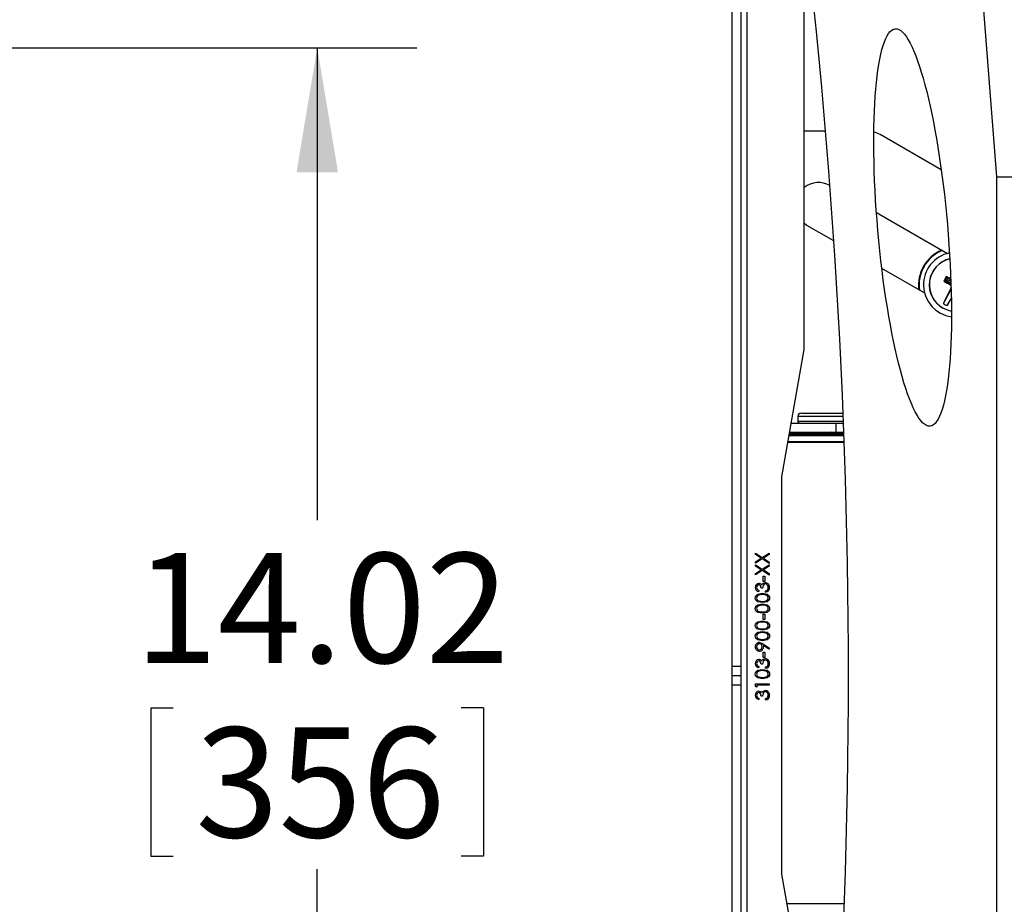
# Model space of a CAD drawing. Extents: x 4 to 132, y 2 to 86.
# Drawn here: x 68 to 77, y 48 to 57 of the extents above; entities that cross this region are included whole.
import ezdxf

# ---------------------------------------------------------------- set-up
doc = ezdxf.new("R2010")
doc.units = 0
doc.header["$LTSCALE"] = 8
doc.header["$MEASUREMENT"] = 0
doc.layers.add('SLD-0', color=179, linetype='CONTINUOUS')
doc.styles.add('SLDTEXTSTYLE0', font='TXT', dxfattribs={"width": 0.75})
doc.dimstyles.new('SLDDIMSTYLE0', dxfattribs={"dimtxt": 1.102362, "dimasz": 1.04, "dimexe": 0, "dimexo": 0.0625, "dimgap": 0.275591, "dimtad": 1, "dimrnd": 1e-09, "dimzin": 12, "dimtxsty": 'SLDTEXTSTYLE0', "dimblk1": 'NONE', "dimblk2": 'NONE', "dimsah": 1, "dimcen": 0.09, "dimazin": 3, "dimtfac": 1, "dimtofl": 0, "dimtmove": 0, "dimatfit": 3, "dimtolj": 1, "dimtzin": 12})

# ---------------------------------------------------------------- blocks, each defined once
blk = doc.blocks.new('*D13')
at = {"layer": 'SLD-0', "color": 179}
for p, q in [((67.0592, 56.7174), (71.5215, 56.7174)), ((70.5215, 56.7174), (70.5215, 51.9799)), ((68.8524, 50.0996), (68.8524, 48.6128)), ((68.8524, 50.0996), (69.0761, 50.0996)), ((72.1906, 50.0996), (71.9669, 50.0996)), ((72.1906, 50.0996), (72.1906, 48.6128)), ((68.8524, 48.6128), (69.0761, 48.6128)), ((72.1906, 48.6128), (71.9669, 48.6128)), ((70.5215, 42.7024), (70.5215, 48.4817)), ((67.309, 42.7024), (71.5215, 42.7024))]:
    blk.add_line(p, q, dxfattribs=at)
for points in [[(70.5215, 56.7174), (70.3135, 55.4694), (70.7295, 55.4694)], [(70.5215, 42.7024), (70.7295, 43.9504), (70.3135, 43.9504)]]:
    blk.add_solid(points, dxfattribs=at)
at = {"layer": 'SLD-0', "color": 179, "char_height": 1.10236, "attachment_point": 1, "style": 'SLDTEXTSTYLE0'}
for s, insert in [('14.02', (68.6892, 51.6518, 0.0315)), ('356', (69.2998, 49.9027, 0.0315))]:
    blk.add_mtext(s, dxfattribs=dict(at, insert=insert))
blk = doc.blocks.new('_NONE')

msp = doc.modelspace()

# ---------------------------------------------------------------- linework, layer by layer
at = {"layer": 'SLD-0', "color": 179, "linetype": 'CONTINUOUS'}
for p, q in [((74.832894, 61.113454), (74.832894, 39.673453)), ((74.681893, 60.923454), (74.681893, 50.516954)), ((74.772894, 60.923454), (74.772894, 50.516954)), ((77.339393, 55.423454), (77.01671, 59.592899)), ((75.406893, 53.690905), (75.406893, 58.006343)), ((75.621264, 55.880233), (75.406893, 55.880233)), ((76.782232, 55.494086), (76.169327, 55.846899)), ((77.339393, 45.423454), (77.339393, 55.423454)), ((77.339393, 55.423454), (77.490394, 55.423454)), ((75.664138, 55.335377), (75.664892, 55.334942)), ((76.132051, 55.066026), (76.845634, 54.655258)), ((75.434649, 54.93671), (75.406893, 54.955506)), ((75.704464, 54.781394), (75.434649, 54.93671)), ((76.616146, 54.256592), (76.186286, 54.504036)), ((76.814507, 54.379647), (76.80775, 54.377636)), ((76.814507, 54.379647), (76.834757, 54.417055)), ((76.880082, 54.34415), (76.814507, 54.379647)), ((76.836056, 54.416127), (76.815994, 54.379067)), ((76.836479, 54.385163), (76.815994, 54.379067)), ((76.815994, 54.379067), (76.880075, 54.344379)), ((76.834757, 54.417055), (76.832747, 54.423812)), ((76.834757, 54.417055), (76.878384, 54.393438)), ((76.842151, 54.395642), (76.836056, 54.416127)), ((76.878392, 54.393208), (76.836056, 54.416127)), ((76.842151, 54.395642), (76.836479, 54.385163)), ((76.836479, 54.385163), (76.8795, 54.361875)), ((76.879024, 54.375682), (76.842151, 54.395642)), ((76.874569, 54.339698), (76.880171, 54.341365)), ((76.803302, 54.152194), (76.873705, 54.28225)), ((76.881488, 54.296627), (76.873705, 54.28225)), ((76.881806, 54.28466), (76.873705, 54.28225)), ((76.873705, 54.28225), (76.881982, 54.277769)), ((76.883432, 54.210864), (76.84071, 54.131945)), ((76.802128, 54.105346), (76.860003, 54.082243)), ((76.860003, 54.082243), (76.884859, 54.076789)), ((75.181893, 52.414867), (75.406893, 53.690905)), ((75.372921, 53.054233), (75.797457, 53.054233)), ((75.276999, 52.954233), (75.722921, 52.954233)), ((75.34292, 53.024233), (75.34292, 52.974233)), ((75.722921, 52.954233), (75.722921, 52.863233)), ((75.722921, 52.954233), (75.801432, 52.954233)), ((75.259189, 52.853233), (75.363068, 52.853233)), ((75.260952, 52.863233), (75.722921, 52.863233)), ((75.363068, 52.853233), (75.805288, 52.853233)), ((75.411973, 52.863233), (75.427561, 52.854233)), ((75.427561, 52.854233), (75.427685, 52.854233)), ((75.427685, 52.854233), (75.427685, 52.853233)), ((75.456102, 52.854233), (75.427685, 52.854233)), ((75.438176, 52.861002), (75.432686, 52.863233)), ((75.457506, 52.854233), (75.438176, 52.861002)), ((75.537684, 52.854233), (75.456102, 52.854233)), ((75.537684, 52.853233), (75.537684, 52.854233)), ((75.659814, 52.854233), (75.537684, 52.854233)), ((75.683167, 52.863233), (75.659814, 52.854233)), ((75.659814, 52.854233), (75.805251, 52.854233)), ((75.722921, 52.863233), (75.804913, 52.863233)), ((75.808772, 52.758233), (75.242438, 52.758233)), ((75.256544, 52.838233), (75.805847, 52.838233)), ((75.181893, 48.432041), (75.181893, 52.414867)), ((74.919099, 51.649453), (74.986616, 51.606254)), ((74.919099, 51.635182), (74.919099, 51.649453)), ((74.975464, 51.599105), (74.919099, 51.635182)), ((74.919099, 51.563028), (74.975464, 51.599105)), ((74.986616, 51.591984), (74.919099, 51.548757)), ((74.986616, 51.606254), (75.056893, 51.65122)), ((75.056893, 51.54699), (74.986616, 51.591984)), ((75.056893, 51.636949), (74.997767, 51.599105)), ((74.997767, 51.599105), (75.056893, 51.561261)), ((75.056893, 51.65122), (75.056893, 51.636949)), ((74.919099, 51.548757), (74.919099, 51.563028)), ((74.919099, 51.532857), (74.986616, 51.489658)), ((74.919099, 51.518587), (74.919099, 51.532857)), ((74.975464, 51.482509), (74.919099, 51.518587)), ((74.919099, 51.446431), (74.975464, 51.482509)), ((74.986616, 51.475387), (74.919099, 51.432161)), ((74.986616, 51.489658), (75.056893, 51.534624)), ((75.056893, 51.430394), (74.986616, 51.475387)), ((75.056893, 51.520353), (74.997767, 51.482509)), ((74.997767, 51.482509), (75.056893, 51.444665)), ((75.056893, 51.561261), (75.056893, 51.54699)), ((75.056893, 51.534624), (75.056893, 51.520353)), ((74.919099, 51.432161), (74.919099, 51.446431)), ((74.996829, 51.418911), (75.010961, 51.418911)), ((74.996829, 51.365913), (74.996829, 51.418911)), ((75.010961, 51.418911), (75.010961, 51.365913)), ((75.056893, 51.444665), (75.056893, 51.430394)), ((74.933758, 51.322873), (74.929697, 51.3064)), ((74.941048, 51.330902), (74.933758, 51.322873)), ((74.951311, 51.334114), (74.941048, 51.330902)), ((74.950897, 51.277583), (74.950897, 51.265216)), ((74.957011, 51.333163), (74.951311, 51.334114)), ((74.962091, 51.330401), (74.957011, 51.333163)), ((74.969104, 51.32129), (74.962091, 51.330401)), ((74.973863, 51.298782), (74.969104, 51.32129)), ((74.987996, 51.298782), (74.973863, 51.298782)), ((74.979715, 51.330388), (74.985345, 51.339522)), ((74.985345, 51.339522), (74.991474, 51.345321)), ((74.993805, 51.326706), (74.987996, 51.298782)), ((74.991474, 51.345321), (75.004531, 51.351957)), ((75.003555, 51.337091), (74.993805, 51.326706)), ((75.010961, 51.365913), (74.996829, 51.365913)), ((75.010047, 51.340141), (75.003555, 51.337091)), ((75.004531, 51.351957), (75.015957, 51.353547)), ((75.017145, 51.341181), (75.010047, 51.340141)), ((75.019794, 51.272283), (75.031291, 51.276951)), ((75.019794, 51.259916), (75.019794, 51.272283)), ((75.031291, 51.276951), (75.038841, 51.283075)), ((75.038841, 51.283075), (75.045005, 51.295337)), ((75.045005, 51.295337), (75.046293, 51.306097)), ((74.915565, 51.19999), (74.917279, 51.211985)), ((74.917307, 51.188088), (74.915565, 51.19999)), ((74.917279, 51.211985), (74.922453, 51.222939)), ((74.922531, 51.177251), (74.917307, 51.188088)), ((74.922453, 51.222939), (74.940712, 51.238604)), ((74.930662, 51.168383), (74.922531, 51.177251)), ((74.931329, 51.209684), (74.929697, 51.200404)), ((74.929697, 51.200404), (74.931293, 51.191111)), ((74.931293, 51.191111), (74.935812, 51.182825)), ((74.935889, 51.217944), (74.931329, 51.209684)), ((74.935812, 51.182825), (74.942533, 51.176215)), ((74.950924, 51.229071), (74.935889, 51.217944)), ((74.940712, 51.238604), (74.988051, 51.24755)), ((74.942533, 51.176215), (74.950762, 51.171584)), ((74.987996, 51.235184), (74.950924, 51.229071)), ((75.003453, 51.234322), (74.987996, 51.235184)), ((74.988051, 51.24755), (75.035337, 51.238618)), ((75.022638, 51.229967), (75.003453, 51.234322)), ((75.025222, 51.171577), (75.040155, 51.182833)), ((75.053506, 51.177269), (75.035184, 51.162012)), ((75.035337, 51.238618), (75.053518, 51.222911)), ((75.040155, 51.182833), (75.044656, 51.191123)), ((75.044656, 51.191123), (75.046293, 51.200404)), ((75.058702, 51.1881), (75.053506, 51.177269)), ((75.053518, 51.222911), (75.058701, 51.211972)), ((75.058701, 51.211972), (75.060426, 51.19999)), ((75.060426, 51.19999), (75.058702, 51.1881)), ((74.915565, 51.093994), (74.917279, 51.105988)), ((74.917307, 51.082092), (74.915565, 51.093994)), ((74.917279, 51.105988), (74.922453, 51.116943)), ((74.922531, 51.071254), (74.917307, 51.082092)), ((74.922453, 51.116943), (74.940712, 51.132608)), ((74.931329, 51.103687), (74.929697, 51.094408)), ((74.929697, 51.094408), (74.931293, 51.085115)), ((74.940832, 51.161921), (74.930662, 51.168383)), ((74.931293, 51.085115), (74.935812, 51.076829)), ((74.935889, 51.111948), (74.931329, 51.103687)), ((74.935812, 51.076829), (74.942533, 51.070219)), ((74.950924, 51.123075), (74.935889, 51.111948)), ((74.940712, 51.132608), (74.988051, 51.141554)), ((74.988051, 51.153921), (74.940832, 51.161921)), ((74.950762, 51.171584), (74.987996, 51.166287)), ((74.987996, 51.129188), (74.950924, 51.123075)), ((74.987996, 51.166287), (75.025222, 51.171577)), ((75.003453, 51.128325), (74.987996, 51.129188)), ((75.035184, 51.162012), (74.988051, 51.153921)), ((74.988051, 51.141554), (75.035337, 51.132621)), ((75.022638, 51.123971), (75.003453, 51.128325)), ((75.025222, 51.065581), (75.040155, 51.076836)), ((75.035337, 51.132621), (75.053518, 51.116915)), ((75.040155, 51.076836), (75.044656, 51.085127)), ((75.044656, 51.085127), (75.046293, 51.094408)), ((75.058702, 51.082103), (75.053506, 51.071272)), ((75.053518, 51.116915), (75.058701, 51.105975)), ((75.058701, 51.105975), (75.060426, 51.093994)), ((75.060426, 51.093994), (75.058702, 51.082103)), ((74.930662, 51.062386), (74.922531, 51.071254)), ((74.940832, 51.055924), (74.930662, 51.062386)), ((74.988051, 51.047924), (74.940832, 51.055924)), ((74.942533, 51.070219), (74.950762, 51.065588)), ((74.950762, 51.065588), (74.987996, 51.06029)), ((74.987996, 51.06029), (75.025222, 51.065581)), ((75.035184, 51.056015), (74.988051, 51.047924)), ((74.996829, 51.037324), (75.010961, 51.037324)), ((74.996829, 50.984326), (74.996829, 51.037324)), ((75.010961, 50.984326), (74.996829, 50.984326)), ((75.010961, 51.037324), (75.010961, 50.984326)), ((75.053506, 51.071272), (75.035184, 51.056015)), ((74.915565, 50.924399), (74.917279, 50.936394)), ((74.917307, 50.912498), (74.915565, 50.924399)), ((74.917279, 50.936394), (74.922453, 50.947349)), ((74.922531, 50.90166), (74.917307, 50.912498)), ((74.922453, 50.947349), (74.940712, 50.963013)), ((74.930662, 50.892792), (74.922531, 50.90166)), ((74.931329, 50.934093), (74.929697, 50.924813)), ((74.929697, 50.924813), (74.931293, 50.915521)), ((74.940832, 50.88633), (74.930662, 50.892792)), ((74.931293, 50.915521), (74.935812, 50.907235)), ((74.935889, 50.942354), (74.931329, 50.934093)), ((74.935812, 50.907235), (74.942533, 50.900625)), ((74.950924, 50.953481), (74.935889, 50.942354)), ((74.940712, 50.963013), (74.988051, 50.97196)), ((74.988051, 50.87833), (74.940832, 50.88633)), ((74.942533, 50.900625), (74.950762, 50.895994)), ((74.950762, 50.895994), (74.987996, 50.890696)), ((74.987996, 50.959594), (74.950924, 50.953481)), ((75.003453, 50.958731), (74.987996, 50.959594)), ((74.987996, 50.890696), (75.025222, 50.895987)), ((74.988051, 50.97196), (75.035337, 50.963027)), ((75.035184, 50.886421), (74.988051, 50.87833)), ((75.022638, 50.954376), (75.003453, 50.958731)), ((75.025222, 50.895987), (75.040155, 50.907242)), ((75.053506, 50.901678), (75.035184, 50.886421)), ((75.035337, 50.963027), (75.053518, 50.947321)), ((75.040155, 50.907242), (75.044656, 50.915532)), ((75.044656, 50.915532), (75.046293, 50.924813)), ((75.058702, 50.912509), (75.053506, 50.901678)), ((75.053518, 50.947321), (75.058701, 50.936381)), ((75.058701, 50.936381), (75.060426, 50.924399)), ((75.060426, 50.924399), (75.058702, 50.912509)), ((74.915565, 50.818403), (74.917279, 50.830398)), ((74.917307, 50.806501), (74.915565, 50.818403)), ((74.917279, 50.830398), (74.922453, 50.841352)), ((74.922531, 50.795664), (74.917307, 50.806501)), ((74.922453, 50.841352), (74.940712, 50.857017)), ((74.930662, 50.786796), (74.922531, 50.795664)), ((74.931329, 50.828097), (74.929697, 50.818817)), ((74.929697, 50.818817), (74.931293, 50.809525)), ((74.940832, 50.780334), (74.930662, 50.786796)), ((74.931293, 50.809525), (74.935812, 50.801238)), ((74.935889, 50.836357), (74.931329, 50.828097)), ((74.935812, 50.801238), (74.942533, 50.794628)), ((74.950924, 50.847484), (74.935889, 50.836357)), ((74.940712, 50.857017), (74.988051, 50.865963)), ((74.988051, 50.772333), (74.940832, 50.780334)), ((74.942533, 50.794628), (74.950762, 50.789998)), ((74.950762, 50.789998), (74.987996, 50.7847)), ((74.987996, 50.853597), (74.950924, 50.847484)), ((75.003453, 50.852735), (74.987996, 50.853597)), ((74.987996, 50.7847), (75.025222, 50.789991)), ((74.988051, 50.865963), (75.035337, 50.857031)), ((75.035184, 50.780425), (74.988051, 50.772333)), ((75.022638, 50.84838), (75.003453, 50.852735)), ((75.025222, 50.789991), (75.040155, 50.801246)), ((75.053506, 50.795682), (75.035184, 50.780425)), ((75.035337, 50.857031), (75.053518, 50.841325)), ((75.040155, 50.801246), (75.044656, 50.809537)), ((75.044656, 50.809537), (75.046293, 50.818817)), ((75.058702, 50.806513), (75.053506, 50.795682)), ((75.053518, 50.841325), (75.058701, 50.830385)), ((75.058701, 50.830385), (75.060426, 50.818403)), ((75.060426, 50.818403), (75.058702, 50.806513)), ((74.957908, 50.754667), (74.98168, 50.748682)), ((74.98168, 50.748682), (74.998374, 50.738795)), ((74.997547, 50.724801), (74.998369, 50.716702)), ((75.053553, 50.686488), (74.997547, 50.724801)), ((74.998369, 50.716702), (74.998596, 50.710309)), ((74.998374, 50.738795), (75.060426, 50.696369)), ((75.060426, 50.696369), (75.053553, 50.686488)), ((74.985345, 50.576348), (74.991474, 50.582147)), ((74.991474, 50.582147), (75.004531, 50.588783)), ((74.996829, 50.655737), (75.010961, 50.655737)), ((74.996829, 50.602739), (74.996829, 50.655737)), ((75.010961, 50.602739), (74.996829, 50.602739)), ((75.004531, 50.588783), (75.015957, 50.590373)), ((75.010961, 50.655737), (75.010961, 50.602739)), ((74.681893, 50.516954), (74.772894, 50.516954)), ((74.681893, 50.516954), (74.681893, 50.423454)), ((74.772894, 50.516954), (74.772894, 50.423454)), ((74.933758, 50.559699), (74.929697, 50.543226)), ((74.941048, 50.567729), (74.933758, 50.559699)), ((74.940712, 50.47543), (74.988051, 50.484377)), ((74.951311, 50.57094), (74.941048, 50.567729)), ((74.950897, 50.514409), (74.950897, 50.502043)), ((74.957011, 50.569989), (74.951311, 50.57094)), ((74.962091, 50.567228), (74.957011, 50.569989)), ((74.969104, 50.558116), (74.962091, 50.567228)), ((74.973863, 50.535608), (74.969104, 50.558116)), ((74.987996, 50.535608), (74.973863, 50.535608)), ((74.979715, 50.567214), (74.985345, 50.576348)), ((74.993805, 50.563532), (74.987996, 50.535608)), ((74.988051, 50.484377), (75.035337, 50.475444)), ((75.003555, 50.573917), (74.993805, 50.563532)), ((75.010047, 50.576967), (75.003555, 50.573917)), ((75.017145, 50.578006), (75.010047, 50.576967)), ((75.019794, 50.509109), (75.031291, 50.513777)), ((75.019794, 50.496743), (75.019794, 50.509109)), ((75.031291, 50.513777), (75.038841, 50.519902)), ((75.038841, 50.519902), (75.045005, 50.532163)), ((75.045005, 50.532163), (75.046293, 50.542923)), ((74.681893, 50.423454), (74.772894, 50.423454)), ((74.681893, 50.423454), (74.681893, 50.329954)), ((74.772894, 50.423454), (74.772894, 50.329954)), ((74.915565, 50.436816), (74.917279, 50.44881)), ((74.917307, 50.424915), (74.915565, 50.436816)), ((74.917279, 50.44881), (74.922453, 50.459766)), ((74.922531, 50.414077), (74.917307, 50.424915)), ((74.922453, 50.459766), (74.940712, 50.47543)), ((74.930662, 50.405209), (74.922531, 50.414077)), ((74.931329, 50.44651), (74.929697, 50.43723)), ((74.929697, 50.43723), (74.931293, 50.427938)), ((74.940832, 50.398747), (74.930662, 50.405209)), ((74.931293, 50.427938), (74.935812, 50.419651)), ((74.935889, 50.45477), (74.931329, 50.44651)), ((74.935812, 50.419651), (74.942533, 50.413041)), ((74.950924, 50.465897), (74.935889, 50.45477)), ((74.988051, 50.390746), (74.940832, 50.398747)), ((74.942533, 50.413041), (74.950762, 50.408411)), ((74.950762, 50.408411), (74.987996, 50.403113)), ((74.987996, 50.472011), (74.950924, 50.465897)), ((75.003453, 50.471148), (74.987996, 50.472011)), ((74.987996, 50.403113), (75.025222, 50.408404)), ((75.035184, 50.398838), (74.988051, 50.390746)), ((75.022638, 50.466793), (75.003453, 50.471148)), ((75.025222, 50.408404), (75.040155, 50.419659)), ((75.053506, 50.414095), (75.035184, 50.398838)), ((75.035337, 50.475444), (75.053518, 50.459738)), ((75.040155, 50.419659), (75.044656, 50.427949)), ((75.044656, 50.427949), (75.046293, 50.43723)), ((75.058702, 50.424926), (75.053506, 50.414095)), ((75.053518, 50.459738), (75.058701, 50.448798)), ((75.058701, 50.448798), (75.060426, 50.436816)), ((75.060426, 50.436816), (75.058702, 50.424926)), ((74.681893, 50.329954), (74.772894, 50.329954)), ((74.681893, 50.329954), (74.681893, 39.923454)), ((74.772894, 50.329954), (74.772894, 39.923454)), ((74.919099, 50.339515), (75.056893, 50.339515)), ((74.919099, 50.314037), (74.919099, 50.339515)), ((74.933231, 50.305949), (74.919099, 50.314037)), ((75.056893, 50.327148), (74.933231, 50.327148)), ((74.933231, 50.327148), (74.933231, 50.305949)), ((75.056893, 50.339515), (75.056893, 50.327148)), ((74.933758, 50.24171), (74.929697, 50.225237)), ((74.941048, 50.24974), (74.933758, 50.24171)), ((74.951311, 50.252951), (74.941048, 50.24974)), ((74.950897, 50.19642), (74.950897, 50.184054)), ((74.957011, 50.252), (74.951311, 50.252951)), ((74.962091, 50.249239), (74.957011, 50.252)), ((74.969104, 50.240127), (74.962091, 50.249239)), ((74.973863, 50.217619), (74.969104, 50.240127)), ((74.987996, 50.217619), (74.973863, 50.217619)), ((74.979715, 50.249225), (74.985345, 50.258359)), ((74.985345, 50.258359), (74.991474, 50.264158)), ((74.993805, 50.245543), (74.987996, 50.217619)), ((74.991474, 50.264158), (75.004531, 50.270794)), ((75.003555, 50.255928), (74.993805, 50.245543)), ((75.010047, 50.258978), (75.003555, 50.255928)), ((75.004531, 50.270794), (75.015957, 50.272384)), ((75.017145, 50.260017), (75.010047, 50.258978)), ((75.019794, 50.19112), (75.031291, 50.195788)), ((75.019794, 50.178754), (75.019794, 50.19112)), ((75.031291, 50.195788), (75.038841, 50.201913)), ((75.038841, 50.201913), (75.045005, 50.214174)), ((75.045005, 50.214174), (75.046293, 50.224934)), ((75.67439, 45.638951), (75.181893, 48.432041)), ((75.810323, 48.132233), (75.234758, 48.132233))]:
    msp.add_line(p, q, dxfattribs=at)
at = {"layer": 'SLD-0', "color": 183, "linetype": 'CONTINUOUS'}
for p, q in [((76.80282, 54.106625), (76.860381, 54.083647)), ((76.860381, 54.083647), (76.884854, 54.078264)), ((75.34292, 53.024233), (75.798666, 53.024233)), ((75.34292, 52.974233), (75.800649, 52.974233)), ((75.244201, 52.768233), (75.808412, 52.768233)), ((75.254781, 52.828233), (75.806219, 52.828233)), ((75.257425, 52.843233), (75.805661, 52.843233)), ((75.36065, 52.848233), (75.258308, 52.848233)), ((75.805475, 52.848233), (75.36065, 52.848233))]:
    msp.add_line(p, q, dxfattribs=at)
at = {"layer": 'SLD-0', "color": 179, "linetype": 'CONTINUOUS'}
for centre, radius, start, end in [((10.850718, 50.423454), 65, 352.06277718, 7.93722282), ((76.044605, 55.630233), 0.25, 60.0734801, 75.8294779), ((75.549393, 55.136044), 0.23, 60.0734562, 128.2843913), ((76.929893, 54.34137), 0.375, 112.2425632, 187.904397), ((76.929893, 54.34137), 0.325, 101.4869052, 262.0298165), ((76.929893, 54.34137), 0.268387, 103.2088824, 241.5723182), ((80.491591, 52.413333), 4.174826, 151.2118732, 151.9325011), ((78.789535, 57.790228), 3.946297, 239.8551026, 240.9707116), ((75.125724, 51.029708), 3.799193, 62.5319437, 63.3004474), ((79.96662, 55.237022), 3.219623, 196.1829213, 196.6887265), ((79.529932, 52.902458), 2.999391, 151.9599866, 155.3759021), ((76.929893, 54.34137), 0.227624, 236.2109085, 246.9336229), ((74.822428, 55.414147), 2.39113, 327.5724451, 329.5420783), ((75.372921, 53.024233), 0.03, 90, 179.9998365), ((75.362921, 52.974233), 0.02, 180.0001627, 270), ((74.953641, 51.30841), 0.038139, 93.419811, 183.2689576), ((74.957098, 51.306285), 0.041534, 180.0684878, 261.4126368), ((74.959117, 51.305836), 0.029425, 178.9014147, 253.7777952), ((74.951775, 51.314185), 0.032298, 30.1100062, 90.7253481), ((75.014787, 51.307879), 0.045683, 357.4868299, 88.5325451), ((75.014776, 51.309561), 0.031708, 353.7265052, 85.7149897), ((75.015198, 51.304921), 0.045239, 275.8315305, 1.209722), ((75.014715, 51.199381), 0.031595, 1.8546079, 75.476655), ((75.014714, 51.093384), 0.031596, 1.8564759, 75.4747862), ((75.014714, 50.92379), 0.031596, 1.8557454, 75.4755164), ((75.014714, 50.817794), 0.031596, 1.8564759, 75.4747862), ((74.958156, 50.710711), 0.04261, 178.3139896, 269.4812617), ((74.957658, 50.71257), 0.042098, 89.6595746, 180.8233976), ((74.958621, 50.709416), 0.028987, 176.2129499, 266.9529135), ((74.958985, 50.713027), 0.029336, 93.7221267, 183.314918), ((74.956823, 50.714591), 0.027711, 355.8792428, 89.4691798), ((74.95442, 50.710471), 0.030119, 275.0678695, 4.0535732), ((74.957729, 50.708991), 0.040888, 270.0575926, 1.846531), ((74.953641, 50.545236), 0.038138, 93.4192861, 183.2694828), ((74.951776, 50.551013), 0.032296, 30.1083503, 90.7270048), ((75.014788, 50.544706), 0.045682, 357.4855528, 88.5338213), ((74.957098, 50.543111), 0.041534, 180.0692905, 261.4126452), ((74.959116, 50.542662), 0.029424, 178.9006632, 253.7796608), ((75.014776, 50.546388), 0.031707, 353.7259243, 85.716512), ((75.015199, 50.541746), 0.045237, 275.8301613, 1.2103662), ((75.014714, 50.436207), 0.031596, 1.8564759, 75.4747862), ((74.953641, 50.227247), 0.038139, 93.419811, 183.2689576), ((74.957097, 50.225121), 0.041533, 180.068166, 261.4137689), ((74.959116, 50.224673), 0.029424, 178.9006632, 253.7796608), ((74.951775, 50.233022), 0.032298, 30.1100062, 90.7253481), ((75.014788, 50.226717), 0.045682, 357.4855528, 88.5338213), ((75.014776, 50.228399), 0.031707, 353.7269665, 85.7154698), ((75.015199, 50.223757), 0.045237, 275.8301613, 1.2103662)]:
    msp.add_arc(centre, radius, start, end, dxfattribs=at)
at = {"layer": 'SLD-0', "color": 183, "linetype": 'CONTINUOUS'}
for radius, start, end in [(0.37, 111.6388293, 188.5081309), (0.266933, 103.2637119, 241.5722657)]:
    msp.add_arc((76.929893, 54.34137), radius, start, end, dxfattribs=at)
at = {"layer": 'SLD-0', "color": 179, "linetype": 'CONTINUOUS'}
msp.add_ellipse((76.495082, 54.915843), major_axis=(0.174311, -1.992389), ratio=0.175, dxfattribs=at)

# ---------------------------------------------------------------- dimensions: what is measured, and where the dimension line sits
at = {"layer": 'SLD-0', "color": 179}
dim = msp.add_linear_dim(base=(70.5214704376, 56.7174073216), p1=(66.9089538224, 42.7024073216), p2=(66.6591976, 56.7174073216), angle=90, dimstyle='SLDDIMSTYLE0', dxfattribs=at)
dim.commit()
dim.dimension.update_dxf_attribs({"geometry": '*D13', "text_midpoint": (70.5214704376, 50.2307582424), "dimtype": 160})

doc.saveas('drawing.dxf')
